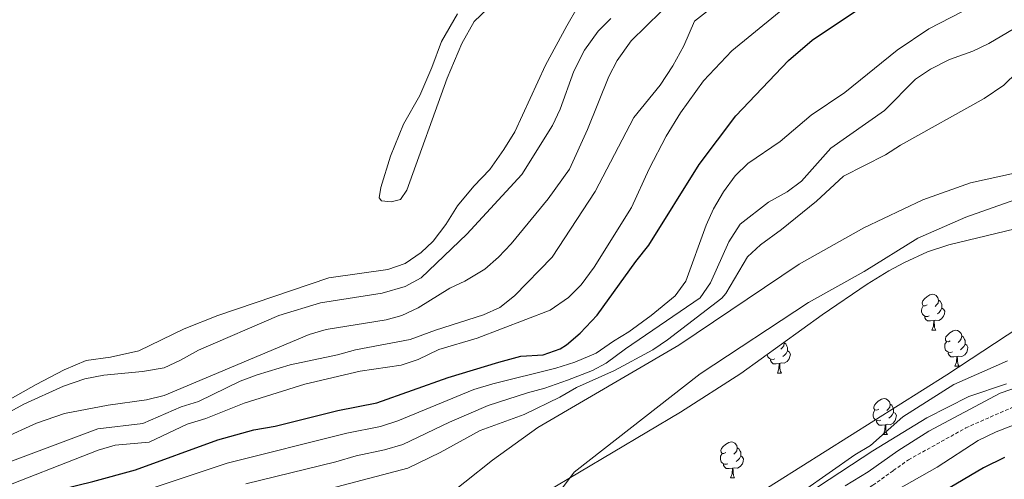
# Model space of a CAD drawing. Units: metres. Extents: x 644234 to 648751, y 4722601 to 4725665.
# Drawn here: x 646287 to 646562, y 4724583 to 4724711 of the extents above; entities that cross this region are included whole.
import ezdxf

# ---------------------------------------------------------------- set-up
doc = ezdxf.new("R2010")
doc.units = ezdxf.units.M
doc.header["$MEASUREMENT"] = 0
doc.linetypes.add('TRAZOSX2', pattern=[1.5, 1, -0.5])
for name, color, linetype, lineweight in [('Level 1', 19, 'Continuous', 0), ('Level 11', 142, 'Continuous', 13), ('Level 20', 19, 'Continuous', 0), ('Level 21', 19, 'Continuous', 0), ('Level 35', 92, 'Continuous', 0), ('Level 36', 92, 'Continuous', 0), ('Level 4', 36, 'Continuous', 30), ('Level 5', 36, 'Continuous', 0), ('Level 51', 144, 'Continuous', 13)]:
    doc.layers.add(name, color=color, linetype=linetype, lineweight=lineweight)

msp = doc.modelspace()

# ---------------------------------------------------------------- linework, layer by layer
at = {"layer": 'Level 1', "color": 19, "linetype": 'Continuous', "lineweight": 0, "ltscale": 0.5}
msp.add_polyline3d([(646606.12, 4724651.94, 458.18), (646545.82, 4724612.37, 459.73), (646444.01, 4724548.1, 463.01), (646429.91, 4724539.19, 465.65), (646415.68, 4724530.21, 466.89), (646387.46, 4724512.4, 468.76), (646366.42, 4724501.18, 468.57), (646342.35, 4724489.76, 466.68), (646327.97, 4724483.03, 465.21), (646324.39, 4724481.36, 464.96), (646317.85, 4724478.3, 464.37), (646300.08, 4724469.99, 464.02), (646283.91, 4724461.96, 463.51)], dxfattribs=at)
at = {"layer": 'Level 11', "color": 142, "linetype": 'Continuous', "lineweight": 13}
for points in [[(646641.54, 4724703.59, 457.03), (646637.89, 4724701.81, 456.99), (646624.37, 4724697.44, 457.06), (646612.25, 4724691.97, 457.06), (646607.53, 4724689.22, 457.06), (646602.83, 4724685.77, 457.06), (646590.74, 4724677.79, 457.06), (646579.04, 4724673.1, 457.06), (646567.76, 4724669.29, 457.06), (646552.49, 4724665.93, 456.99), (646539.15, 4724661.14, 456.92), (646522.74, 4724653.35, 456.64), (646504.71, 4724643.2, 456.37), (646471.05, 4724620.6, 456.09), (646431.76, 4724597.65, 455.74), (646419.09, 4724588.53, 455.54), (646403.7, 4724576.26, 455.26), (646393.7, 4724573.07, 455.19), (646358.97, 4724563.18, 455.19), (646332.22, 4724557.83, 454.77), (646304.73, 4724549.52, 454.15), (646283.37, 4724542.52, 454.01)], [(646668.57, 4724700.39, 457.42), (646666.46, 4724699.58, 457.41), (646663.65, 4724697.15, 457.41), (646657.53, 4724692.6, 457.13), (646644.64, 4724685.08, 456.99), (646630.86, 4724680.63, 457.06), (646620.5, 4724675.95, 457.06), (646617.41, 4724674.15, 457.06), (646613.12, 4724671, 457.06), (646599.13, 4724661.77, 457.06), (646584.07, 4724661.04, 457.06), (646566.46, 4724661.7, 457.06), (646551.21, 4724656.3, 456.99), (646537.74, 4724650.44, 456.92), (646522.82, 4724641.21, 456.64), (646507.24, 4724632.52, 456.37), (646477.03, 4724612.65, 456.09), (646441.89, 4724585.15, 455.74), (646430.63, 4724570.13, 455.54), (646421.95, 4724559.16, 455.26), (646403.78, 4724559.3, 455.21)]]:
    msp.add_polyline3d(points, dxfattribs=at)
at = {"layer": 'Level 20', "color": 19, "linetype": 'Continuous', "lineweight": 0, "ltscale": 0.5}
msp.add_polyline3d([(646471.35, 4724756.18, 497.97), (646467.65, 4724748.95, 497.66), (646462.12, 4724739.55, 497.42), (646456.7, 4724731.64, 497.25), (646449.57, 4724722.56, 496.87), (646442.77, 4724714.73, 496.73), (646439.87, 4724709.77, 496.59), (646433.88, 4724698.73, 496.42), (646425.31, 4724680.14, 496.94), (646422.27, 4724675.24, 497), (646418.37, 4724669.68, 497.11), (646413.91, 4724664.97, 497.11), (646409.32, 4724659.46, 497.07), (646406.08, 4724654.28, 497.04), (646402.55, 4724649.62, 497), (646402.48, 4724649.56, 497)], dxfattribs=at)
at = {"layer": 'Level 21', "color": 19, "linetype": 'TRAZOSX2', "lineweight": 0}
msp.add_polyline3d([(646404.19, 4724525.64, 466.29), (646412.88, 4724530.07, 466.53), (646440.46, 4724540.24, 467.6), (646450.3, 4724544.16, 468.53), (646461.82, 4724549.33, 469.33), (646468.3, 4724549.33, 469.99), (646471.2, 4724549.82, 470.16), (646479.24, 4724553.69, 470.06), (646488.48, 4724558.89, 469.92), (646498.35, 4724565, 469.61), (646515, 4724574.68, 468.53), (646517.79, 4724577.63, 468.33), (646525.21, 4724581.52, 468.29), (646530.93, 4724585.59, 467.77), (646535.14, 4724588.6, 467.95), (646551.14, 4724597.51, 468.47), (646569.09, 4724605.44, 467.98)], dxfattribs=at)
at = {"layer": 'Level 35', "color": 92, "linetype": 'Continuous', "lineweight": 0, "ltscale": 0.5}
for points in [[(646286.11, 4724518.49, 463.07), (646288.89, 4724522.52, 463.22), (646290.83, 4724527.39, 463.37), (646292.92, 4724529.77, 463.41), (646297.29, 4724532.39, 463.41), (646301.81, 4724534.59, 463.41), (646306.47, 4724536.38, 463.41), (646311.26, 4724537.8, 463.41), (646327.66, 4724540.67, 463.41), (646332.52, 4724541.8, 463.41), (646386.22, 4724558.16, 463.41), (646398.69, 4724562.35, 463.46), (646407.94, 4724566.17, 463.57), (646420.79, 4724572.4, 463.75), (646433.97, 4724579.58, 463.93), (646471.58, 4724601.91, 464.08), (646488.4, 4724612.72, 464.08), (646511.07, 4724629.11, 464.08), (646523.65, 4724637.63, 464.08), (646529.64, 4724641.37, 464.08), (646534.08, 4724643.68, 463.95), (646540.48, 4724646.62, 463.92), (646546.43, 4724648.61, 463.92), (646575.34, 4724655.64, 463.87)], [(646562.53, 4724609.82, 469.7), (646551.99, 4724606.28, 469.7), (646540.27, 4724600.36, 469.7), (646525.25, 4724591.11, 469.7), (646510.09, 4724581.21, 469.7), (646500.23, 4724574.12, 469.7), (646489.44, 4724565.53, 469.7), (646485.3, 4724562.75, 469.7), (646476.05, 4724557.51, 469.7), (646467.05, 4724553.1, 469.56), (646453.06, 4724547.71, 469.2), (646440.06, 4724544.13, 469.01), (646424.45, 4724541.11, 468.74), (646409.58, 4724539.32, 468.19), (646404.64, 4724539.18, 467.91), (646389.57, 4724540.41, 466.95), (646384.59, 4724540.33, 466.63)]]:
    msp.add_polyline3d(points, dxfattribs=at)
at = {"layer": 'Level 36', "color": 92, "linetype": 'Continuous', "lineweight": 0}
for p, q in [((646541.66, 4724624.78, 0.01), (646542.78, 4724624.78, 0.01)), ((646548.14, 4724614.75, 0.01), (646549.26, 4724614.75, 0.01)), ((646498.58, 4724612.84, 0.01), (646499.7, 4724612.84, 0.01)), ((646528.16, 4724595.7, 0.01), (646529.28, 4724595.7, 0.01)), ((646485.52, 4724583.56, 0.01), (646486.65, 4724583.56, 0.01))]:
    msp.add_line(p, q, dxfattribs=at)
for points in [[(646428.69, 4724724.96, 497.7), (646413.95, 4724710.91, 497.5), (646410.55, 4724704.8, 497.43), (646406.48, 4724695.14, 497.39), (646395.19, 4724663.87, 497.12), (646393.47, 4724661.25, 497.01), (646390.81, 4724660.65, 497.01), (646388.18, 4724660.92, 497.01), (646387.51, 4724661.74, 497.01), (646387.98, 4724664.63, 497.05), (646390.65, 4724673.39, 497.12), (646394.25, 4724682.28, 497.22), (646398.83, 4724690.25, 497.22), (646402.17, 4724698.09, 497.29), (646404.87, 4724705.37, 497.43), (646409.38, 4724713.09, 497.6)], [(646402.48, 4724649.56, 497), (646399.17, 4724646.45, 497), (646394.71, 4724643.44, 496.97), (646389.89, 4724641.74, 497.04), (646373.41, 4724639.4, 497.11), (646342.45, 4724628.88, 496.97), (646333.12, 4724625.13, 496.83), (646320.44, 4724619.05, 496.66), (646312.54, 4724617.22, 496.55), (646305.76, 4724616.32, 496.42), (646299.61, 4724613.73, 496.21), (646291.77, 4724609.66, 496.07), (646280, 4724603.04, 496.14)], [(646540.36, 4724631.84, 0.01), (646539.83, 4724631.58, 0.01), (646539.3, 4724631.63, 0.01), (646539.04, 4724632, 0.01), (646538.98, 4724632.43, 0.01), (646539.14, 4724632.95, 0.01), (646539.62, 4724633.54, 0.01), (646540.26, 4724634.07, 0.01), (646541.16, 4724634.66, 0.01), (646541.9, 4724634.82, 0.01), (646542.32, 4724634.76, 0.01), (646542.86, 4724634.45, 0.01), (646543.38, 4724633.86, 0.01), (646543.54, 4724633.22, 0.01), (646543.44, 4724632.37, 0.01), (646543.01, 4724631.84, 0.01), (646542.59, 4724631.42, 0.01)], [(646543.54, 4724633.22, 0.01), (646544.02, 4724632.91, 0.01), (646544.34, 4724632.27, 0.01), (646544.5, 4724631.95, 0.01), (646544.5, 4724631.37, 0.01), (646544.5, 4724630.94, 0.01), (646544.12, 4724630.25, 0.01), (646543.7, 4724629.77, 0.01), (646543.22, 4724629.35, 0.01)], [(646540.94, 4724628.76, 0.01), (646540.52, 4724628.6, 0.01), (646539.94, 4724628.66, 0.01), (646539.46, 4724628.87, 0.01), (646539.04, 4724629.3, 0.01), (646538.82, 4724629.88, 0.01), (646538.82, 4724630.3, 0.01), (646538.88, 4724630.89, 0.01), (646539.3, 4724631.58, 0.01)], [(646544.5, 4724630.94, 0.01), (646544.95, 4724630.69, 0.01), (646545.3, 4724630.08, 0.01), (646545.18, 4724629.35, 0.01), (646544.98, 4724628.71, 0.01), (646544.39, 4724627.97, 0.01), (646543.6, 4724627.49, 0.01), (646542.74, 4724627.6, 0.01), (646542.32, 4724627.47, 0.01)], [(646542.2, 4724627.47, 0.01), (646541.32, 4724627.38, 0.01), (646540.47, 4724627.38, 0.01), (646540.04, 4724627.81, 0.01), (646539.72, 4724628.29, 0.01), (646539.72, 4724628.6, 0.01)], [(646541.66, 4724624.78, 0.01), (646542.1, 4724625.94, 0.01), (646542.2, 4724627.47, 0.01), (646542.32, 4724627.47, 0.01), (646542.35, 4724626.88, 0.01), (646542.38, 4724626.2, 0.01), (646542.46, 4724625.58, 0.01), (646542.57, 4724625.18, 0.01), (646542.78, 4724624.78, 0.01)], [(646546.84, 4724621.81, 0.01), (646546.3, 4724621.54, 0.01), (646545.78, 4724621.6, 0.01), (646545.51, 4724621.97, 0.01), (646545.46, 4724622.39, 0.01), (646545.62, 4724622.91, 0.01), (646546.1, 4724623.51, 0.01), (646546.73, 4724624.04, 0.01), (646547.63, 4724624.62, 0.01), (646548.38, 4724624.78, 0.01), (646548.8, 4724624.73, 0.01), (646549.33, 4724624.41, 0.01), (646549.86, 4724623.83, 0.01), (646550.02, 4724623.19, 0.01), (646549.91, 4724622.34, 0.01), (646549.48, 4724621.81, 0.01), (646549.06, 4724621.38, 0.01)], [(646550.02, 4724623.19, 0.01), (646550.5, 4724622.87, 0.01), (646550.81, 4724622.23, 0.01), (646550.97, 4724621.91, 0.01), (646550.97, 4724621.33, 0.01), (646550.97, 4724620.91, 0.01), (646550.6, 4724620.22, 0.01), (646550.18, 4724619.74, 0.01), (646549.7, 4724619.32, 0.01)], [(646500.43, 4724621.41, 0.01), (646500.46, 4724621.28, 0.01), (646500.36, 4724620.43, 0.01), (646499.93, 4724619.9, 0.01), (646499.51, 4724619.48, 0.01)], [(646500.46, 4724621.28, 0.01), (646500.94, 4724620.97, 0.01), (646501.26, 4724620.33, 0.01), (646501.42, 4724620.01, 0.01), (646501.42, 4724619.43, 0.01), (646501.42, 4724619, 0.01), (646501.04, 4724618.31, 0.01), (646500.62, 4724617.83, 0.01), (646500.14, 4724617.41, 0.01)], [(646547.42, 4724618.73, 0.01), (646547, 4724618.57, 0.01), (646546.41, 4724618.63, 0.01), (646545.94, 4724618.84, 0.01), (646545.51, 4724619.26, 0.01), (646545.3, 4724619.85, 0.01), (646545.3, 4724620.27, 0.01), (646545.35, 4724620.85, 0.01), (646545.78, 4724621.54, 0.01)], [(646550.97, 4724620.91, 0.01), (646551.42, 4724620.66, 0.01), (646551.77, 4724620.04, 0.01), (646551.66, 4724619.32, 0.01), (646551.45, 4724618.68, 0.01), (646550.86, 4724617.94, 0.01), (646550.07, 4724617.46, 0.01), (646549.22, 4724617.56, 0.01), (646548.79, 4724617.43, 0.01)], [(646497.86, 4724616.82, 0.01), (646497.44, 4724616.66, 0.01), (646496.86, 4724616.72, 0.01), (646496.38, 4724616.93, 0.01), (646495.96, 4724617.36, 0.01), (646495.74, 4724617.94, 0.01), (646495.74, 4724618.03, 0.01)], [(646499.12, 4724615.53, 0.01), (646498.24, 4724615.44, 0.01), (646497.39, 4724615.44, 0.01), (646496.96, 4724615.87, 0.01), (646496.64, 4724616.35, 0.01), (646496.64, 4724616.66, 0.01)], [(646501.42, 4724619, 0.01), (646501.87, 4724618.75, 0.01), (646502.22, 4724618.14, 0.01), (646502.1, 4724617.41, 0.01), (646501.9, 4724616.77, 0.01), (646501.31, 4724616.03, 0.01), (646500.52, 4724615.55, 0.01), (646499.66, 4724615.66, 0.01), (646499.24, 4724615.53, 0.01)], [(646548.68, 4724617.43, 0.01), (646547.79, 4724617.35, 0.01), (646546.94, 4724617.35, 0.01), (646546.52, 4724617.78, 0.01), (646546.2, 4724618.25, 0.01), (646546.2, 4724618.57, 0.01)], [(646548.14, 4724614.75, 0.01), (646548.57, 4724615.91, 0.01), (646548.68, 4724617.43, 0.01), (646548.79, 4724617.43, 0.01), (646548.82, 4724616.85, 0.01), (646548.86, 4724616.16, 0.01), (646548.93, 4724615.55, 0.01), (646549.04, 4724615.15, 0.01), (646549.26, 4724614.75, 0.01)], [(646498.58, 4724612.84, 0.01), (646499.02, 4724614, 0.01), (646499.12, 4724615.53, 0.01), (646499.24, 4724615.53, 0.01), (646499.27, 4724614.94, 0.01), (646499.3, 4724614.26, 0.01), (646499.38, 4724613.64, 0.01), (646499.49, 4724613.24, 0.01), (646499.7, 4724612.84, 0.01)], [(646526.86, 4724602.76, 0.01), (646526.33, 4724602.5, 0.01), (646525.8, 4724602.55, 0.01), (646525.53, 4724602.92, 0.01), (646525.48, 4724603.35, 0.01), (646525.64, 4724603.87, 0.01), (646526.12, 4724604.46, 0.01), (646526.75, 4724604.99, 0.01), (646527.65, 4724605.58, 0.01), (646528.4, 4724605.74, 0.01), (646528.82, 4724605.68, 0.01), (646529.35, 4724605.37, 0.01), (646529.88, 4724604.78, 0.01), (646530.04, 4724604.14, 0.01), (646529.93, 4724603.29, 0.01), (646529.51, 4724602.76, 0.01), (646529.09, 4724602.34, 0.01)], [(646530.04, 4724604.14, 0.01), (646530.52, 4724603.83, 0.01), (646530.83, 4724603.19, 0.01), (646530.99, 4724602.87, 0.01), (646530.99, 4724602.29, 0.01), (646530.99, 4724601.86, 0.01), (646530.62, 4724601.17, 0.01), (646530.2, 4724600.69, 0.01), (646529.72, 4724600.27, 0.01)], [(646527.44, 4724599.68, 0.01), (646527.02, 4724599.52, 0.01), (646526.43, 4724599.58, 0.01), (646525.96, 4724599.79, 0.01), (646525.53, 4724600.22, 0.01), (646525.32, 4724600.8, 0.01), (646525.32, 4724601.22, 0.01), (646525.37, 4724601.81, 0.01), (646525.8, 4724602.5, 0.01)], [(646530.99, 4724601.86, 0.01), (646531.45, 4724601.61, 0.01), (646531.79, 4724601, 0.01), (646531.68, 4724600.27, 0.01), (646531.47, 4724599.63, 0.01), (646530.89, 4724598.89, 0.01), (646530.09, 4724598.41, 0.01), (646529.24, 4724598.52, 0.01), (646528.81, 4724598.39, 0.01)], [(646528.7, 4724598.39, 0.01), (646527.81, 4724598.3, 0.01), (646526.97, 4724598.3, 0.01), (646526.54, 4724598.73, 0.01), (646526.22, 4724599.21, 0.01), (646526.22, 4724599.52, 0.01)], [(646528.16, 4724595.7, 0.01), (646528.59, 4724596.86, 0.01), (646528.7, 4724598.39, 0.01), (646528.81, 4724598.39, 0.01), (646528.85, 4724597.8, 0.01), (646528.88, 4724597.12, 0.01), (646528.95, 4724596.5, 0.01), (646529.07, 4724596.1, 0.01), (646529.28, 4724595.7, 0.01)], [(646484.22, 4724590.62, 0.01), (646483.69, 4724590.36, 0.01), (646483.16, 4724590.41, 0.01), (646482.9, 4724590.78, 0.01), (646482.84, 4724591.21, 0.01), (646483, 4724591.73, 0.01), (646483.48, 4724592.32, 0.01), (646484.12, 4724592.85, 0.01), (646485.02, 4724593.44, 0.01), (646485.76, 4724593.6, 0.01), (646486.19, 4724593.54, 0.01), (646486.72, 4724593.23, 0.01), (646487.25, 4724592.64, 0.01), (646487.41, 4724592, 0.01), (646487.3, 4724591.15, 0.01), (646486.87, 4724590.62, 0.01), (646486.45, 4724590.2, 0.01)], [(646487.41, 4724592, 0.01), (646487.88, 4724591.69, 0.01), (646488.2, 4724591.05, 0.01), (646488.36, 4724590.73, 0.01), (646488.36, 4724590.15, 0.01), (646488.36, 4724589.72, 0.01), (646487.99, 4724589.03, 0.01), (646487.57, 4724588.55, 0.01), (646487.09, 4724588.13, 0.01)], [(646484.81, 4724587.54, 0.01), (646484.38, 4724587.38, 0.01), (646483.8, 4724587.44, 0.01), (646483.32, 4724587.65, 0.01), (646482.9, 4724588.08, 0.01), (646482.68, 4724588.66, 0.01), (646482.68, 4724589.08, 0.01), (646482.74, 4724589.67, 0.01), (646483.16, 4724590.36, 0.01)], [(646488.36, 4724589.72, 0.01), (646488.81, 4724589.47, 0.01), (646489.16, 4724588.86, 0.01), (646489.05, 4724588.13, 0.01), (646488.84, 4724587.49, 0.01), (646488.25, 4724586.75, 0.01), (646487.46, 4724586.27, 0.01), (646486.61, 4724586.38, 0.01), (646486.18, 4724586.25, 0.01)], [(646486.07, 4724586.25, 0.01), (646485.18, 4724586.16, 0.01), (646484.33, 4724586.16, 0.01), (646483.91, 4724586.59, 0.01), (646483.59, 4724587.07, 0.01), (646483.59, 4724587.38, 0.01)], [(646485.52, 4724583.56, 0.01), (646485.96, 4724584.72, 0.01), (646486.07, 4724586.25, 0.01), (646486.18, 4724586.25, 0.01), (646486.21, 4724585.66, 0.01), (646486.25, 4724584.98, 0.01), (646486.32, 4724584.36, 0.01), (646486.43, 4724583.96, 0.01), (646486.65, 4724583.56, 0.01)]]:
    msp.add_polyline3d(points, dxfattribs=at)
at = {"layer": 'Level 4', "color": 36, "linetype": 'Continuous', "lineweight": 30}
for points in [[(646272.04, 4724571.79, 475.01), (646290.08, 4724578.33, 475.01), (646307.6, 4724582.55, 475.01), (646319.53, 4724585.83, 475.01), (646342.47, 4724594.23, 475.01), (646352.53, 4724596.95, 475.01), (646358.47, 4724598.01, 475.01), (646375.93, 4724602.37, 475.01), (646386.82, 4724604.5, 475.01), (646406.74, 4724611.57, 475.01), (646420.88, 4724615.91, 475.01), (646426.98, 4724617.5, 475.01), (646433.26, 4724617.95, 475.01), (646437.99, 4724619.61, 475.01), (646439.73, 4724620.71, 475.01), (646443.53, 4724623.92, 475.01), (646448.3, 4724628.98, 475.01), (646459.11, 4724643.95, 475.01), (646462.75, 4724648.52, 475.01), (646476.73, 4724671.05, 475.01), (646486.98, 4724684.64, 475.01), (646501.69, 4724700.04, 475.01), (646508.33, 4724705.71, 475.01), (646520.93, 4724714.2, 475.01)], [(646562, 4724589.29, 475.01), (646556.12, 4724586.36, 475.01), (646524.13, 4724567.5, 475.01)]]:
    msp.add_polyline3d(points, dxfattribs=at)
at = {"layer": 'Level 5', "color": 36, "linetype": 'Continuous', "lineweight": 0}
for points in [[(646322.45, 4724580.16, 470.01), (646345.1, 4724587.65, 470.01), (646378.5, 4724596.04, 470.01), (646387.88, 4724597.94, 470.01), (646392.69, 4724599.49, 470.01), (646413.94, 4724608.2, 470.01), (646419.19, 4724609.81, 470.01), (646436.78, 4724614.17, 470.01), (646442.09, 4724615.84, 470.01), (646448.01, 4724618.36, 470.01), (646452.87, 4724621.76, 470.01), (646457.18, 4724624.31, 470.01), (646463.36, 4724628.85, 470.01), (646470.06, 4724634.43, 470.01), (646473.04, 4724638.47, 470.01), (646478.75, 4724654.09, 470.01), (646480.8, 4724658.65, 470.01), (646483.52, 4724663.45, 470.01), (646486.78, 4724667.86, 470.01), (646490.38, 4724671.33, 470.01), (646499.32, 4724677.5, 470.01), (646507.98, 4724684.81, 470.01), (646517.44, 4724691.13, 470.01), (646532.01, 4724702.92, 470.01), (646540.85, 4724708.88, 470.01), (646574.99, 4724726.58, 470.01)], [(646278.61, 4724579.39, 480.01), (646309.07, 4724591.29, 480.01), (646313.86, 4724592.71, 480.01), (646323.3, 4724593.56, 480.01), (646333.95, 4724598.54, 480.01), (646339.16, 4724600.11, 480.01), (646349.86, 4724604.43, 480.01), (646366.74, 4724609.71, 480.01), (646382.23, 4724613.32, 480.01), (646393.6, 4724615.05, 480.01), (646398.34, 4724616.62, 480.01), (646404.15, 4724619.4, 480.01), (646414.82, 4724622.55, 480.01), (646435.16, 4724630.42, 480.01), (646440.3, 4724633.93, 480.01), (646443.85, 4724637.45, 480.01), (646447.49, 4724642.37, 480.01), (646457.91, 4724659.06, 480.01), (646462.83, 4724669.81, 480.01), (646467.58, 4724678.97, 480.01), (646471.59, 4724685.42, 480.01), (646477.96, 4724694.42, 480.01), (646485.89, 4724702.8, 480.01), (646504.67, 4724718.21, 480.01)], [(646281.39, 4724586.92, 485.01), (646309.03, 4724597.25, 485.01), (646321.58, 4724598.77, 485.01), (646332.28, 4724603.43, 485.01), (646337.05, 4724604.93, 485.01), (646348.75, 4724610.55, 485.01), (646353.42, 4724612.33, 485.01), (646362.64, 4724615.08, 485.01), (646375.89, 4724617.93, 485.01), (646380.85, 4724619.29, 485.01), (646396.17, 4724622.16, 485.01), (646403.24, 4724624.77, 485.01), (646416.64, 4724629.06, 485.01), (646421.18, 4724631.16, 485.01), (646425.2, 4724634.4, 485.01), (646435.75, 4724645.19, 485.01), (646447.72, 4724663.5, 485.01), (646458.55, 4724684.12, 485.01), (646465.87, 4724693.16, 485.01), (646469.43, 4724698.53, 485.01), (646472.47, 4724704.14, 485.01), (646475.44, 4724711.08, 485.01), (646483.41, 4724717.3, 485.01)], [(646411.38, 4724638.45, 490.01), (646416.97, 4724641.86, 490.01), (646420.75, 4724645.13, 490.01), (646424.27, 4724648.9, 490.01), (646434.63, 4724661.42, 490.01), (646440.61, 4724669.77, 490.01), (646445.65, 4724680.81, 490.01), (646451.55, 4724695.62, 490.01), (646453.85, 4724700.06, 490.01), (646457.76, 4724705.58, 490.01), (646466.2, 4724713.75, 490.01)], [(646273.32, 4724595.95, 495.01), (646288.32, 4724604.16, 495.01), (646299.38, 4724609.17, 495.01), (646305.39, 4724611.22, 495.01), (646310.69, 4724612.22, 495.01), (646321.5, 4724613.29, 495.01), (646327.47, 4724614.32, 495.01), (646332.02, 4724616.39, 495.01), (646337.09, 4724619.25, 495.01), (646359.52, 4724628.88, 495.01), (646371.13, 4724632.39, 495.01), (646388.37, 4724635.12, 495.01), (646394.78, 4724637.02, 495.01), (646399.19, 4724639.39, 495.01), (646411.97, 4724651.58, 495.01), (646427.26, 4724668.21, 495.01), (646435.87, 4724681.95, 495.01), (646438.03, 4724686.46, 495.01), (646441.83, 4724697.1, 495.01), (646444.75, 4724702.97, 495.01), (646448.62, 4724708.22, 495.01), (646452.15, 4724711.76, 495.01)], [(646350.28, 4724581.91, 465.01), (646375.37, 4724588.04, 465.01), (646381.07, 4724589.71, 465.01), (646388.94, 4724591.37, 465.01), (646394.07, 4724592.89, 465.01), (646407.14, 4724599.1, 465.01), (646417.93, 4724603.76, 465.01), (646428.85, 4724607.32, 465.01), (646433.69, 4724608.58, 465.01), (646440.02, 4724610.82, 465.01), (646446.97, 4724613.56, 465.01), (646450.85, 4724615.63, 465.01), (646456.22, 4724619.62, 465.01), (646477.09, 4724633.87, 465.01), (646479.95, 4724637.98, 465.01), (646485.05, 4724649.44, 465.01), (646488.16, 4724654.41, 465.01), (646496.13, 4724660.48, 465.01), (646501.32, 4724663.44, 465.01), (646505.34, 4724666.41, 465.01), (646513.49, 4724675.58, 465.01), (646528.49, 4724686.1, 465.01), (646537.15, 4724694.82, 465.01), (646541.27, 4724697.65, 465.01), (646546.6, 4724700.34, 465.01), (646553.1, 4724702.69, 465.01), (646557.62, 4724704.81, 465.01), (646568.03, 4724710.92, 465.01)], [(646561.79, 4724693.22, 460.01), (646565.51, 4724696.78, 460.01)], [(646276.35, 4724552.38, 460.01), (646301.85, 4724561.19, 460.01), (646335.71, 4724571.16, 460.01), (646357.67, 4724576.36, 460.01), (646395.45, 4724586.29, 460.01), (646404.51, 4724590.68, 460.01), (646415.65, 4724596.82, 460.01), (646427.97, 4724601.24, 460.01), (646437.91, 4724606.1, 460.01), (646442.54, 4724608.84, 460.01), (646453.1, 4724613.51, 460.01), (646463.81, 4724619.35, 460.01), (646467.97, 4724622.12, 460.01), (646483.12, 4724633.75, 460.01), (646484.2, 4724635.01, 460.01), (646490.21, 4724645.25, 460.01), (646493.89, 4724648.64, 460.01), (646499.71, 4724652.88, 460.01), (646509.49, 4724660.79, 460.01), (646517.08, 4724667.78, 460.01), (646528.75, 4724673.73, 460.01), (646532.97, 4724676.41, 460.01), (646556.24, 4724689.5, 460.01), (646561.79, 4724693.22, 460.01)], [(646282.45, 4724594.6, 490.01), (646291.87, 4724598.83, 490.01), (646299.69, 4724601.52, 490.01), (646311.86, 4724603.87, 490.01), (646322.62, 4724605.38, 490.01), (646327.49, 4724606.53, 490.01), (646367.94, 4724623.61, 490.01), (646372.73, 4724625.03, 490.01), (646389.42, 4724627.72, 490.01), (646393.83, 4724628.86, 490.01), (646398.34, 4724631.01, 490.01), (646407.18, 4724636.51, 490.01), (646411.38, 4724638.45, 490.01)], [(646562.77, 4724616.24, 460.01), (646547.84, 4724609.61, 460.01), (646533.61, 4724600.57, 460.01), (646524.55, 4724592.57, 460.01), (646520.24, 4724590.04, 460.01), (646505.91, 4724579.95, 460.01)], [(646566.74, 4724609.31, 465.01), (646560.73, 4724607.18, 465.01), (646540.85, 4724596.61, 465.01), (646532.21, 4724591.09, 465.01), (646523.91, 4724585.25, 465.01), (646517.47, 4724581.39, 465.01)], [(646566.59, 4724599.11, 470.01), (646559.62, 4724596.43, 470.01), (646554.64, 4724594.01, 470.01), (646543.15, 4724586.6, 470.01), (646526.85, 4724577.32, 470.01)]]:
    msp.add_polyline3d(points, dxfattribs=at)
at = {"layer": 'Level 51', "color": 144, "linetype": 'Continuous', "lineweight": 13}
for points in [[(646283.37, 4724542.52, 454.01), (646304.73, 4724549.52, 454.15), (646332.22, 4724557.83, 454.77), (646358.97, 4724563.18, 455.19), (646393.7, 4724573.07, 455.19), (646403.7, 4724576.26, 455.26), (646419.09, 4724588.53, 455.54), (646431.76, 4724597.65, 455.74), (646471.05, 4724620.6, 456.09), (646504.71, 4724643.2, 456.37), (646522.74, 4724653.35, 456.64), (646539.15, 4724661.14, 456.92), (646552.49, 4724665.93, 456.99), (646567.76, 4724669.29, 457.06)], [(646566.46, 4724661.7, 457.06), (646551.21, 4724656.3, 456.99), (646537.74, 4724650.44, 456.92), (646522.82, 4724641.21, 456.64), (646507.24, 4724632.52, 456.37), (646477.03, 4724612.65, 456.09), (646441.89, 4724585.15, 455.74), (646430.63, 4724570.13, 455.54), (646421.95, 4724559.16, 455.26), (646403.78, 4724559.3, 455.21), (646396.68, 4724559.35, 455.19), (646358.89, 4724550.29, 455.19), (646336.44, 4724545.29, 454.77), (646308.68, 4724536.84, 454.15), (646288.13, 4724528.01, 454.01), (646282.57, 4724519.74, 454.01)]]:
    msp.add_polyline3d(points, dxfattribs=at)

doc.saveas('drawing.dxf')
